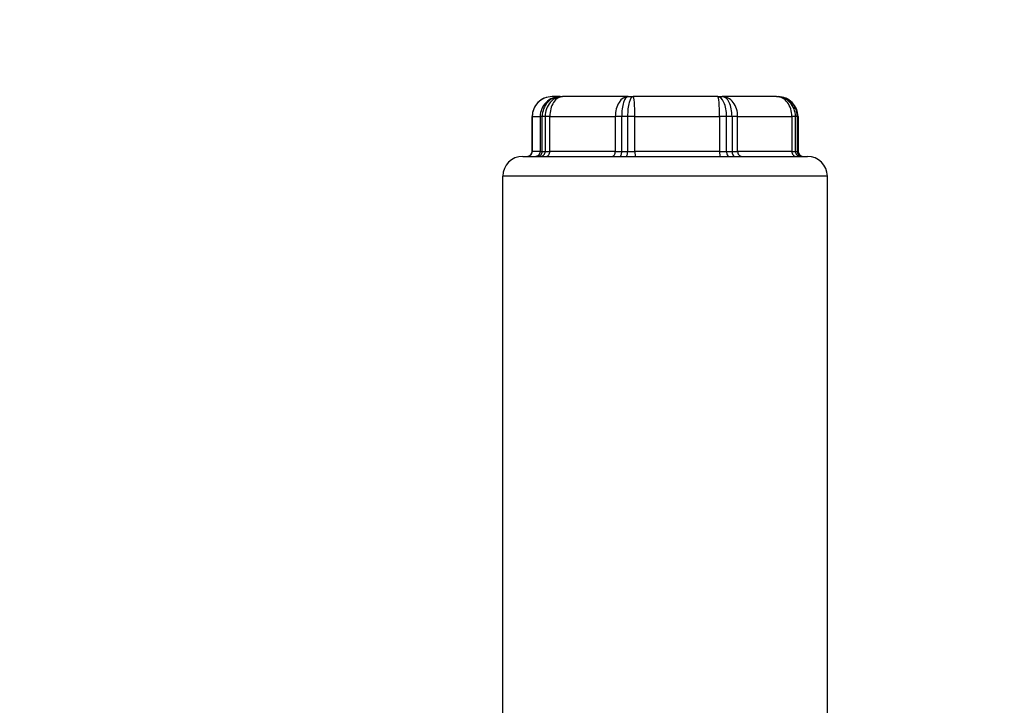
# Model space of a CAD drawing. Units: millimetres. Extents: x 84877 to 1903874, y -167560 to 309289.
# Drawn here: x 258533 to 261005, y -57351 to -55629 of the extents above; entities that cross this region are included whole.
import ezdxf

# ---------------------------------------------------------------- set-up
doc = ezdxf.new("R2010")
doc.units = ezdxf.units.MM
doc.header["$MEASUREMENT"] = 0
doc.styles.add('ГОСТ А', font='isocpeur.ttf', dxfattribs={"oblique": 12})

msp = doc.modelspace()

# ---------------------------------------------------------------- linework, layer by layer
for p, q in [((259889.853, -55822.547), (259869.832, -55822.547)), ((259889.853, -55822.547), (259896.021, -55822.547)), ((260060.51, -55822.547), (259896.021, -55822.547)), ((260060.51, -55822.547), (260073.114, -55822.547)), ((260285.715, -55822.547), (260073.114, -55822.547)), ((260285.715, -55822.547), (260297.374, -55822.547)), ((260433.548, -55822.547), (260297.374, -55822.547)), ((260433.548, -55822.547), (260437.431, -55822.547)), ((259819.832, -55872.547), (259819.832, -55960.047)), ((260487.431, -55872.547), (260487.431, -55960.047)), ((259796.131, -55972.547), (259833.968, -55972.547)), ((259841.442, -55972.547), (260040.78, -55972.547)), ((260056.056, -55972.547), (260313.699, -55972.547)), ((260327.827, -55972.547), (260492.852, -55972.547)), ((260497.558, -55972.547), (260511.131, -55972.547)), ((259746.131, -57387.547), (259746.131, -56022.547)), ((260561.131, -57387.547), (260561.131, -56022.547))]:
    msp.add_line(p, q)
at = {"color": 252}
for p, q in [((259820.052, -55872.547), (259819.832, -55872.547)), ((259820.052, -55872.547), (259840.074, -55872.547)), ((259820.052, -55960.047), (259820.052, -55872.547)), ((259845.145, -55872.547), (259840.074, -55872.547)), ((259840.074, -55872.547), (259840.074, -55960.047)), ((259852.358, -55872.547), (259845.145, -55872.547)), ((259845.145, -55960.047), (259845.145, -55872.547)), ((259864.136, -55872.547), (259852.358, -55872.547)), ((259852.358, -55872.547), (259852.358, -55960.047)), ((259864.136, -55872.547), (260028.625, -55872.547)), ((259864.136, -55960.047), (259864.136, -55872.547)), ((260044.726, -55872.547), (260028.625, -55872.547)), ((260028.625, -55872.547), (260028.625, -55960.047)), ((260059.467, -55872.547), (260044.726, -55872.547)), ((260044.726, -55960.047), (260044.726, -55872.547)), ((260077.802, -55872.547), (260059.467, -55872.547)), ((260059.467, -55872.547), (260059.467, -55960.047)), ((260077.802, -55872.547), (260290.403, -55872.547)), ((260077.802, -55960.047), (260077.802, -55872.547)), ((260308.102, -55872.547), (260290.403, -55872.547)), ((260290.403, -55872.547), (260290.403, -55960.047)), ((260321.737, -55872.547), (260308.102, -55872.547)), ((260308.102, -55960.047), (260308.102, -55872.547)), ((260335.888, -55872.547), (260321.737, -55872.547)), ((260321.737, -55872.547), (260321.737, -55960.047)), ((260335.888, -55872.547), (260472.062, -55872.547)), ((260335.888, -55960.047), (260335.888, -55872.547)), ((260480.991, -55872.547), (260472.062, -55872.547)), ((260472.062, -55872.547), (260472.062, -55960.047)), ((260485.532, -55872.547), (260480.991, -55872.547)), ((260480.991, -55960.047), (260480.991, -55872.547)), ((260487.431, -55872.547), (260485.532, -55872.547)), ((260485.532, -55872.547), (260485.532, -55960.047)), ((259819.832, -55960.047), (259820.052, -55960.047)), ((259840.074, -55960.047), (259820.052, -55960.047)), ((259833.968, -55972.547), (259841.442, -55972.547)), ((259840.074, -55960.047), (259845.145, -55960.047)), ((259845.145, -55960.047), (259852.358, -55960.047)), ((259852.358, -55960.047), (259864.136, -55960.047)), ((260028.625, -55960.047), (259864.136, -55960.047)), ((260028.625, -55960.047), (260044.726, -55960.047)), ((260040.78, -55972.547), (260056.056, -55972.547)), ((260044.726, -55960.047), (260059.467, -55960.047)), ((260059.467, -55960.047), (260077.802, -55960.047)), ((260290.403, -55960.047), (260077.802, -55960.047)), ((260290.403, -55960.047), (260308.102, -55960.047)), ((260308.102, -55960.047), (260321.737, -55960.047)), ((260313.699, -55972.547), (260327.827, -55972.547)), ((260321.737, -55960.047), (260335.888, -55960.047)), ((260472.062, -55960.047), (260335.888, -55960.047)), ((260472.062, -55960.047), (260480.991, -55960.047)), ((260480.991, -55960.047), (260485.532, -55960.047)), ((260485.532, -55960.047), (260487.431, -55960.047)), ((260492.852, -55972.547), (260497.558, -55972.547)), ((260561.131, -56022.547), (259746.131, -56022.547))]:
    msp.add_line(p, q, dxfattribs=at)
for centre, radius, start, end in [((259869.832, -55872.547), 50, 90, 180), ((260437.431, -55872.547), 50, 0, 90), ((259796.131, -56022.547), 50, 90, 180), ((259807.332, -55960.047), 12.5, 270, 0), ((260499.931, -55960.047), 12.5, 180, 270), ((260511.131, -56022.547), 50, 0, 90)]:
    msp.add_arc(centre, radius, start, end)
for centre, major_axis, ratio, start_param, end_param in [((259869.832, -55872.547), (0, 50), 0.99559502, 0, 1.57079633), ((259889.853, -55872.547), (0, 50), 0.99559502, 0, 1.57079633), ((259889.853, -55872.547), (0, 50), 0.89416277, 0, 1.57079633), ((259896.021, -55872.547), (0, 50), 0.87325592, 0, 1.57079633), ((259896.021, -55872.547), (0, 50), 0.63769509, 0, 1.57079633), ((260060.51, -55872.547), (0, 50), 0.63769509, 0, 1.57079633), ((260060.51, -55872.547), (0, 50), 0.31566713, 0, 1.57079633), ((260073.114, -55872.547), (0, 50), 0.27293904, 0, 1.57079633), ((260073.114, -55872.547), (0, 50), 0.09375797, 4.71238898, 6.28318531), ((260285.715, -55872.547), (0, 50), 0.44774204, 4.71238898, 6.28318531), ((260285.715, -55872.547), (0, 50), 0.09375797, 4.71238898, 6.28318531), ((260297.374, -55872.547), (0, 50), 0.77028889, 4.71238898, 6.28318531), ((260297.374, -55872.547), (0, 50), 0.48726183, 4.71238898, 6.28318531), ((260433.548, -55872.547), (0, 50), 0.77028889, 4.71238898, 6.28318531), ((260433.548, -55872.547), (0, 50), 0.94886999, 4.71238898, 6.28318531), ((260437.431, -55872.547), (0, 50), 0.96203133, 4.71238898, 6.28318531), ((259807.607, -55960.047), (0, -12.5), 0.99559502, 0, 1.57079633), ((259827.629, -55960.047), (0, -12.5), 0.99559502, 0, 1.57079633), ((259833.968, -55960.047), (0, -12.5), 0.89416277, 0, 1.57079633), ((259841.442, -55960.047), (0, -12.5), 0.87325592, 0, 1.57079633), ((259856.165, -55960.047), (0, -12.5), 0.63769509, 0, 1.57079633), ((260020.654, -55960.047), (0, -12.5), 0.63769509, 0, 1.57079633), ((260040.78, -55960.047), (0, -12.5), 0.31566713, 0, 1.57079633), ((260056.056, -55960.047), (0, -12.5), 0.27293904, 0, 1.57079633), ((260078.974, -55960.047), (0, -12.5), 0.09375797, 4.71238898, 6.28318531), ((260291.575, -55960.047), (0, -12.5), 0.09375797, 4.71238898, 6.28318531), ((260313.699, -55960.047), (0, -12.5), 0.44774204, 4.71238898, 6.28318531), ((260327.827, -55960.047), (0, -12.5), 0.48726183, 4.71238898, 6.28318531), ((260345.517, -55960.047), (0, -12.5), 0.77028889, 4.71238898, 6.28318531), ((260481.691, -55960.047), (0, -12.5), 0.77028889, 4.71238898, 6.28318531), ((260492.852, -55960.047), (0, -12.5), 0.94886999, 4.71238898, 6.28318531), ((260497.558, -55960.047), (0, -12.5), 0.96203133, 4.71238898, 6.28318531)]:
    msp.add_ellipse(centre, major_axis=major_axis, ratio=ratio, start_param=start_param, end_param=end_param, dxfattribs=at)

# ---------------------------------------------------------------- texts
at = {"ltscale": 2, "insert": (142925.501, 3755.89), "char_height": 300, "width": 18522.52268, "attachment_point": 1, "style": 'ГОСТ А'}
msp.add_mtext('                                       Общие указания\\P\\P\\pt2100;       Данный проект системы радиатрного отопления реконструкции не жилого здания разработан на основании:\\P\\ptz;1. Технического задания Заказчика;\\P2. Архитектурных планировок.\\P      Технические решения, принятые в рабочих чертежах, соответствуют требованиям экологических, санитарно-гигиенических, противопожарных и других норм и правил, действующих на территории Российской Федерации и обеспечивают безопасную для жизни людей эксплуатацию объекта при соблюдении предусмотренных рабочими чертежами мероприятий.\\P      Проект выполнен в соответствии со:\\P\\pi-257.14,l1285.7,t1285.7;-^IСНиП 41-01-2003 Отопление, вентиляция и кондиционирование \\P-^IСНиП 23-01-99 Строительная климатология (издание 2000г)\\P-^IСНиП 41-03-2003 Тепловая изоляция оборудования и трубопроводов \\P-^IСНиП 3.05.01-85 Внутренние санитарно-технические системы. (изменение1 БСТ 4-2000)\\P-^IГОСТ 21.602-2003  СПДС. Правила выполнения рабочей документации \\P\\pi0,t750;отопления, вентиляции и кондиционирования \\P\\pi-257.14,t1285.7;-^IГОСТ 12.1.003-83* ССБТ. Шум. Общие требования  безопасности.\\P-^IГОСТ 21.101-97 СПДС. Основные требования к проектной и рабочей \\P\\pi0,t750;документации.\\P\\pi-257.14,t1285.7;-^IГОСТ 21.205-93 СПДС. Условные обозначения элементов \\P\\pi0,t750;санитарно-технических систем\\P\\pi-257.14,t1285.7;-^IГОСТ 21.205-93 СПДС. Условные обозначения трубопроводов.\\P\\pi0,l600,t750;Расчетные параметры наружного воздуха для системы отопления приняты по СНиП 23.01-99*:\\P\\pi-257.14,l1285.7,t1285.7;-^Iдля холодного периода года tн= минус 24°С; \\P-^Iпродолжительность отопительного периода составляет 190 дней;\\P-^Iсредняя температура отопительного периода  -2,5°С.\\P\\pi371.4,l0,tz;Внутренние параметры воздуха помещений в холодный период года приняты:\\P\\pi-450,l1050,t1200;  - в офисных помещениях и кабинетах   +21°С;\\P  - в санузлах  +18°С;\\P  - в технических помещениях - +16°С;\\P  - в раздевальных - +23°С;\\P  - в коридорах - +18°С;\\P\\pi0,l0,tz;      Основные показатели системы отопления приведены в таблице на листе общих данных.\\P\\pi5865.9;         1. {\\LРадиаторное отопление\\P\\pi9261;\\P\\pi0;}Для компенсации расчетных теплопотерь здания через наружные ограждения (при расчетах принято, что пол офисной части утеплен снизу в технологическом подполье.) принимается двухтрубная схема отопления с использованием стальных панельных отопительных приборов "Korado" (Чешская республика).       \\PСхема отопления принята смешанная коллекторная лучевая (в пристройке) и двухтрубная тупиковая с разводящими магистралями под полом 4го этажа (надстраиваемая часть). ', dxfattribs=at)

doc.saveas('drawing.dxf')
